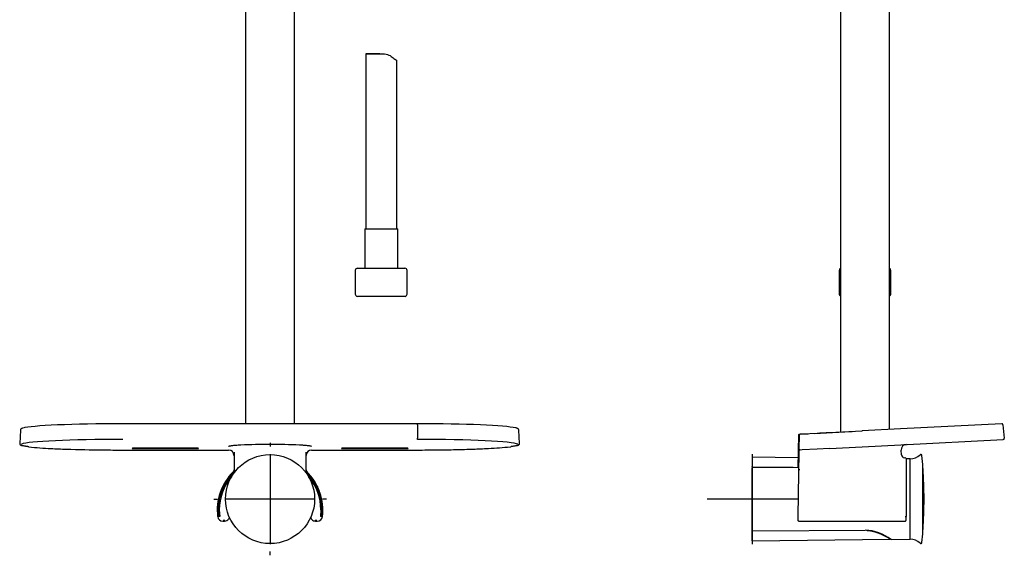
# Model space of a CAD drawing. Units: millimetres. Extents: x -21 to 474, y -35 to 1017.
# Drawn here: x 6 to 443, y 347 to 585 of the extents above; entities that cross this region are included whole.
import ezdxf
from ezdxf.lldxf.tags import DXFTag

# ---------------------------------------------------------------- set-up
doc = ezdxf.new("R2010")
doc.units = ezdxf.units.MM
for name, color, linetype in [('(2_2)_401043031_', 7, 'Continuous'), ('(2_2)_401084038_', 7, 'Continuous'), ('(3_3)\xa0401046038_', 7, 'Continuous'), ('11731038__MUTTER_', 7, 'Continuous'), ('401795031_SCHALE', 7, 'Continuous'), ('401796031_CLIP_S', 7, 'Continuous'), ('4240245__SCHLAUCH', 7, 'Continuous'), ('Default', 7, 'Continuous')]:
    doc.layers.add(name, color=color, linetype=linetype)
tags = doc.linetypes.add('CENTER2', pattern=[28.575, 19.05, -3.175, 3.175, -3.175]).pattern_tags.tags
tags[10:11] = [DXFTag(74, 4), DXFTag(75, 0), DXFTag(340, '0'), DXFTag(46, 0.0), DXFTag(50, 0.0), DXFTag(44, 0.0), DXFTag(45, 0.0)]
tags[8:9] = [DXFTag(74, 4), DXFTag(75, 0), DXFTag(340, '0'), DXFTag(46, 0.0), DXFTag(50, 0.0), DXFTag(44, 0.0), DXFTag(45, 0.0)]
tags[6:7] = [DXFTag(74, 4), DXFTag(75, 0), DXFTag(340, '0'), DXFTag(46, 0.0), DXFTag(50, 0.0), DXFTag(44, 0.0), DXFTag(45, 0.0)]
tags[4:5] = [DXFTag(74, 4), DXFTag(75, 0), DXFTag(340, '0'), DXFTag(46, 0.0), DXFTag(50, 0.0), DXFTag(44, 0.0), DXFTag(45, 0.0)]

# ---------------------------------------------------------------- blocks, each defined once
blk = doc.blocks.new('SEANNOT_GROUP1')
at = {"layer": 'Default', "color": 7, "linetype": 'CENTER2'}
for p, q in [((331.59, 391.8), (331.59, 351.8)), ((351.59, 371.8), (311.59, 371.8))]:
    blk.add_line(p, q, dxfattribs=at)
blk = doc.blocks.new('SEANNOT_GROUP2')
at = {"layer": 'Default', "color": 7, "linetype": 'CENTER2'}
for p, q in [((117.5, 396.8), (117.5, 395.09)), ((117.5, 391.8), (117.5, 351.8)), ((92.5, 371.8), (94.21, 371.8)), ((137.5, 371.8), (97.5, 371.8)), ((142.5, 371.8), (140.79, 371.8)), ((117.5, 346.8), (117.5, 348.51))]:
    blk.add_line(p, q, dxfattribs=at)
blk = doc.blocks.new('SE')
at = {"layer": '(2_2)_401084038_', "color": 7, "linetype": 'Continuous'}
for p, q in [((106.6, 664.31), (106.6, 405.29)), ((128.4, 405.29), (128.4, 664.31))]:
    blk.add_line(p, q, dxfattribs=at)
at = {"layer": '(3_3)\xa0401046038_', "color": 7, "linetype": 'Continuous'}
blk.add_circle((117.5, 371.8), 19.79, dxfattribs=at)
at = {"layer": '11731038__MUTTER_', "color": 7, "linetype": 'Continuous'}
for p, q in [((155.35, 473.4), (155.35, 462.89)), ((156.35, 474.4), (177.35, 474.4)), ((178.35, 462.89), (178.35, 473.4)), ((156.25, 461.9), (177.45, 461.9))]:
    blk.add_line(p, q, dxfattribs=at)
for centre, start, end in [((156.35, 473.4), 90, 180), ((177.35, 473.4), 0, 90), ((156.35, 462.89), 180, 264.2608), ((177.35, 462.89), 275.7392, 0)]:
    blk.add_arc(centre, 1, start, end, dxfattribs=at)
at = {"layer": '401795031_SCHALE', "color": 7, "linetype": 'Continuous'}
for p, q in [((6.67, 402.48), (6.35, 396.49)), ((182.92, 405.29), (52.08, 405.29)), ((182.92, 404.85), (182.92, 398.87)), ((228.24, 396.49), (227.92, 402.48)), ((182.92, 398.87), (182.92, 398.85)), ((182.92, 398.85), (182.92, 398.82)), ((52.08, 393.6), (52.08, 393.6)), ((52.08, 393.6), (99.09, 393.6)), ((84, 394.42), (58, 394.42)), ((58, 394.24), (84, 394.24)), ((135.9, 393.6), (182.93, 393.6)), ((177, 394.42), (151, 394.42)), ((151, 394.24), (177, 394.24)), ((182.92, 393.6), (182.92, 393.6)), ((214.33, 394.28), (214.48, 394.29)), ((224.18, 395.04), (224.22, 395.04)), ((224.22, 395.04), (224.44, 395.07)), ((228.22, 396.37), (228.22, 396.48)), ((101.49, 392.71), (101.49, 384.47)), ((133.5, 384.47), (133.5, 392.71)), ((94.45, 367.06), (94.66, 364.02)), ((95.15, 364.09), (94.66, 364.02)), ((94.96, 367.06), (95.15, 364.09)), ((135.92, 362.81), (136.04, 362.69)), ((140.04, 367.06), (139.84, 364.09)), ((140.34, 364.02), (139.84, 364.09)), ((140.34, 364.02), (140.54, 367.06)), ((140.75, 364.02), (140.34, 364.02)), ((96.52, 362.03), (96.94, 362.03)), ((96.94, 362.03), (96.94, 362.53)), ((96.94, 362.03), (97.34, 362.03)), ((97.34, 362.03), (97.34, 362.53)), ((137.65, 362.53), (137.65, 362.03)), ((137.65, 362.03), (138.06, 362.03)), ((138.06, 362.03), (138.06, 362.53)), ((138.06, 362.03), (138.47, 362.03))]:
    blk.add_line(p, q, dxfattribs=at)
for centre, radius, start, end in [((160, 405.07), 22.92, 359.4314, 0.5506), ((151.41, 398.57), 31.5, 359.545, 0.4531), ((26.91, 545.25), 151.12, 263.7293, 267.4728), ((40.98, 802.21), 408.46, 267.0902, 268.052), ((49.79, 1074.42), 680.81, 268.08952, 269.45462), ((52.02, 1245.96), 852.37, 269.41456, 270.0035), ((99.08, 391.19), 2.4, 359.9186, 89.9066), ((116.7, 132.53), 263.54, 89.8264, 92.6573), ((118.07, 122.28), 273.79, 87.3956, 90.1204), ((135.91, 391.19), 2.4, 90.0905, 180.0841), ((182.55, 1248.64), 855.04, 270.02452, 270.60755), ((183.63, 1151.67), 758.07, 270.6033, 271.23759), ((187.48, 976.02), 582.37, 271.23297, 271.99013), ((193.74, 799.33), 405.57, 271.9729, 272.9108), ((207.8, 543.92), 149.78, 272.5577, 276.28), ((99.98, 384.84), 1.51, 314.6835, 359.9455), ((117.71, 369.33), 22.19, 135.8364, 136.9863), ((135.01, 384.84), 1.51, 180.1442, 225.4006), ((117.5, 367.06), 23.04, 131.8513, 180), ((117.5, 367.06), 22.54, 139.6049, 180.0006), ((117.5, 367.06), 23.46, 134.567, 161.0405), ((117.5, 367.06), 23.04, 0, 47.8559), ((117.56, 367.12), 23.36, 32.2314, 45.439), ((117.5, 367.06), 22.54, 359.9994, 40.0201), ((117.58, 367.09), 23.36, 19.0398, 32.3104), ((117.44, 367.08), 23.39, 161.0384, 174.2856), ((117.5, 367.06), 23.45, 352.5611, 19.0501), ((117.44, 367.05), 23.4, 174.2248, 187.4162), ((96.52, 364.33), 2.3, 187.4179, 270.0023), ((97.43, 364.21), 2.15, 294.6689, 321.5444), ((97.38, 364.31), 2.25, 323.2837, 341.619), ((137.69, 364.34), 2.33, 199.1723, 220.8627), ((138.47, 364.33), 2.3, 269.9982, 352.3469), ((97.36, 364.19), 2.16, 269.4816, 296.6315), ((137.64, 364.29), 2.27, 225.2025, 270.3702)]:
    blk.add_arc(centre, radius, start, end, dxfattribs=at)
for centre, major_axis, start_param, end_param in [((52.08, 402.94), (44.91, 0), 1.570796, 2.970983), ((182.52, 402.94), (-44.91, 0), 3.355322, 4.703479), ((52.08, 395.95), (45.22, 0), 1.570796, 3.01447), ((182.52, 395.95), (-45.22, 0), 3.241777, 4.703541), ((58, 394.33), (1.75, 0), 1.570798, 4.712389), ((84, 394.33), (-1.75, 0), 1.570798, 4.712389), ((151, 394.33), (1.75, 0), 1.570798, 4.712389), ((177, 394.33), (-1.75, 0), 1.570798, 4.712389)]:
    blk.add_ellipse(centre, major_axis=major_axis, ratio=0.052337, start_param=start_param, end_param=end_param, dxfattribs=at)
for points, knots in [([(7.68, 403.32), (7.65, 403.31), (7.43, 403.25), (7.19, 403.15), (6.93, 402.99), (6.75, 402.8), (6.67, 402.58), (6.67, 402.48), (6.67, 402.47)], [0, 0, 0, 0, 0.0610218, 0.4302599, 0.6414604, 0.8196201, 0.9756636, 0.9844001, 0.9844001, 0.9844001, 0.9844001]), ([(227.9, 402.48), (227.9, 402.54), (227.91, 402.69), (227.76, 402.89), (227.58, 403.05), (227.3, 403.2), (226.95, 403.32), (226.63, 403.4), (226.5, 403.43)], [0, 0, 0, 0, 0.062743, 0.193665, 0.335411, 0.529575, 0.836889, 1, 1, 1, 1]), ([(6.36, 396.37), (6.38, 396.28), (6.41, 396.17), (6.49, 396.05), (6.56, 395.98), (6.63, 395.91), (6.7, 395.86), (6.79, 395.81), (6.86, 395.77), (6.96, 395.72), (7.09, 395.67), (7.25, 395.61), (7.37, 395.57), (7.44, 395.55), (7.45, 395.55)], [0, 0, 0, 0, 0.121191, 0.191683, 0.256359, 0.320417, 0.408211, 0.484971, 0.541473, 0.618631, 0.74256, 0.864589, 0.981466, 1, 1, 1, 1]), ([(10.41, 395.04), (10.31, 395.05), (10.09, 395.08), (9.74, 395.12), (9.34, 395.18), (8.82, 395.26), (8.28, 395.36), (7.79, 395.47), (7.4, 395.58), (7.14, 395.68), (6.99, 395.76), (6.92, 395.82), (6.88, 395.87), (6.86, 395.91), (6.86, 395.93), (6.85, 395.94)], [0, 0, 0, 0, 0.042748, 0.097119, 0.163162, 0.240921, 0.378104, 0.493411, 0.609707, 0.746598, 0.817796, 0.878723, 0.929389, 0.969809, 1, 1, 1, 1]), ([(104.48, 395.78), (104.25, 395.77), (103.84, 395.75), (103.06, 395.7), (101.82, 395.61), (100.68, 395.5), (99.86, 395.38), (99.46, 395.3), (99.22, 395.22), (99.11, 395.16), (99.09, 395.12), (99.09, 395.1)], [0, 0, 0, 0, 0.067398, 0.124516, 0.249963, 0.499603, 0.626612, 0.749675, 0.844302, 0.927748, 1, 1, 1, 1]), ([(135.9, 395.1), (135.9, 395.12), (135.89, 395.15), (135.82, 395.2), (135.71, 395.24), (135.48, 395.31), (135.11, 395.39), (134.48, 395.48), (133.74, 395.56), (133.02, 395.62), (132.46, 395.66), (132.11, 395.69), (131.78, 395.71), (131.45, 395.73), (131.12, 395.75), (130.82, 395.77), (130.61, 395.78), (130.51, 395.78)], [0, 0, 0, 0, 0.066876, 0.124558, 0.187338, 0.250107, 0.388171, 0.500041, 0.626822, 0.749989, 0.792189, 0.832229, 0.870109, 0.905827, 0.939382, 0.970773, 1, 1, 1, 1]), ([(227.74, 395.94), (227.73, 395.91), (227.72, 395.87), (227.66, 395.81), (227.57, 395.75), (227.44, 395.68), (227.29, 395.62), (227.1, 395.56), (226.83, 395.48), (226.43, 395.39), (225.91, 395.29), (225.38, 395.2), (224.96, 395.14), (224.65, 395.1), (224.49, 395.07), (224.44, 395.07)], [0, 0, 0, 0, 0.071464, 0.143003, 0.214601, 0.286241, 0.357906, 0.429577, 0.501237, 0.619216, 0.751142, 0.850052, 0.924426, 0.974378, 1, 1, 1, 1]), ([(227.2, 395.57), (227.22, 395.57), (227.34, 395.61), (227.53, 395.68), (227.7, 395.75), (227.82, 395.82), (227.89, 395.86), (227.96, 395.91), (228.04, 395.99), (228.11, 396.06), (228.19, 396.19), (228.21, 396.29), (228.23, 396.37)], [0, 0, 0, 0, 0.037132, 0.247496, 0.44169, 0.512906, 0.588773, 0.652581, 0.734453, 0.817351, 0.885598, 1, 1, 1, 1]), ([(101.05, 383.41), (101.05, 383.41), (101.05, 383.41), (101.08, 383.43), (101.13, 383.47), (101.22, 383.56), (101.35, 383.67), (101.51, 383.81), (101.68, 383.97), (101.85, 384.12), (101.99, 384.24), (102.11, 384.34), (102.18, 384.4), (102.22, 384.43)], [0, 0, 0, 0, 0.053882, 0.13769, 0.251368, 0.391476, 0.502282, 0.60915, 0.751886, 0.830226, 0.897668, 0.95425, 1, 1, 1, 1])]:
    blk.add_open_spline(points, degree=3, knots=knots, dxfattribs=at)
blk.add_open_spline([(6.36, 396.49), (6.35, 396.48), (6.35, 396.44), (6.36, 396.37)], degree=3, dxfattribs=at)
at = {"layer": '4240245__SCHLAUCH', "color": 7, "linetype": 'Continuous'}
for p, q in [((159.95, 569.73), (159.95, 491.9)), ((163.45, 569.73), (160, 569.73)), ((166.18, 569.73), (163.45, 569.73)), ((173.75, 491.9), (173.75, 566.7)), ((159.5, 491.9), (174.2, 491.9)), ((159.5, 491.9), (159.5, 474.4)), ((174.2, 474.4), (174.2, 491.9))]:
    blk.add_line(p, q, dxfattribs=at)
blk.add_open_spline([(159.95, 569.72), (159.95, 569.72), (159.95, 569.72), (159.96, 569.73)], degree=3, dxfattribs=at)
for points, knots in [([(159.98, 569.73), (160.04, 569.73), (160.2, 569.7), (160.8, 569.63), (161.31, 569.6), (162.62, 569.6), (163.42, 569.63), (165.13, 569.71), (166.06, 569.75), (167.9, 569.68), (168.82, 569.56), (170.46, 569.07), (171.16, 568.7), (171.72, 568.2)], [0.2866674, 0.2866674, 0.2866674, 0.2866674, 0.375, 0.375, 0.5, 0.5, 0.625, 0.625, 0.75, 0.75, 0.875, 0.875, 1, 1, 1, 1]), ([(171.72, 568.2), (172.28, 567.7), (172.79, 567.32), (173.51, 566.83), (173.73, 566.72), (173.75, 566.68), (173.75, 566.68), (173.75, 566.68)], [0, 0, 0, 0, 0.125, 0.125, 0.25, 0.25, 0.2564089, 0.2564089, 0.2564089, 0.2564089])]:
    blk.add_open_spline(points, degree=3, knots=knots, dxfattribs=at)
blk = doc.blocks.new('SE1')
at = {"layer": '(2_2)_401043031_', "color": 7, "linetype": 'Continuous'}
for p, q in [((331.59, 390.4), (331.59, 386.21)), ((351.98, 390.15), (331.59, 390.4)), ((331.59, 386.06), (331.59, 386.21)), ((331.59, 386.06), (331.59, 385.64)), ((331.59, 357.53), (331.59, 357.95)), ((331.59, 357.38), (331.59, 357.53)), ((331.59, 353.19), (331.59, 357.38)), ((382.65, 357.91), (382.65, 357.9)), ((331.59, 353.19), (392.72, 353.94))]:
    blk.add_line(p, q, dxfattribs=at)
for centre, radius, start, end in [((380, 357.96), 2.65, 355.3703, 358.7576), ((380.13, 335.79), 22.1, 55.2116, 83.4829)]:
    blk.add_arc(centre, radius, start, end, dxfattribs=at)
at = {"layer": '(2_2)_401084038_', "color": 7, "linetype": 'Continuous'}
for p, q in [((370.69, 665.24), (370.69, 401.54)), ((392.49, 402.68), (392.49, 665.24))]:
    blk.add_line(p, q, dxfattribs=at)
at = {"layer": '(3_3)\xa0401046038_', "color": 7, "linetype": 'Continuous'}
for p, q in [((401.59, 389.67), (399.88, 389.69)), ((401.59, 353.92), (401.59, 389.67)), ((331.59, 357.95), (331.59, 385.64)), ((407.33, 357.69), (407.33, 385.9)), ((331.79, 357.75), (381.71, 357.99)), ((393.17, 353.83), (401.59, 353.92))]:
    blk.add_line(p, q, dxfattribs=at)
for centre, radius, start, end in [((401.78, 395.67), 6, 268.164, 315.1906), ((406.39, 391.09), 0.5, 5.5487, 135.1906), ((207.83, 371.8), 200, 4.047, 5.5487), ((331.79, 385.64), 0.2, 89.7278, 180), ((407.23, 385.9), 0.1, 0, 4.047), ((407.26, 385.35), 0.1, 3.8892, 51.7406), ((207.83, 371.8), 200, 356.1108, 3.8892), ((331.79, 357.95), 0.2, 180, 270.2722), ((380.63, 337.29), 20.77, 52.7942, 87.0106), ((207.83, 371.8), 200, 354.4513, 355.953), ((407.26, 358.24), 0.1, 308.2594, 356.1108), ((407.23, 357.69), 0.1, 355.953, 0), ((401.78, 347.93), 6, 44.8094, 91.836), ((406.39, 352.51), 0.5, 224.8094, 354.4513)]:
    blk.add_arc(centre, radius, start, end, dxfattribs=at)
blk.add_ellipse((381.71, 358.19), major_axis=(-0.001, 0.2), ratio=0.010472, start_param=3.141576, end_param=3.847418, dxfattribs=at)
blk.add_open_spline([(352.16, 385.75), (345.68, 385.78), (338.88, 385.81), (331.79, 385.84)], degree=3, dxfattribs=at)
at = {"layer": '11731038__MUTTER_', "color": 7, "linetype": 'Continuous'}
for p, q in [((370.09, 473.4), (370.09, 462.89)), ((393.09, 462.89), (393.09, 473.4))]:
    blk.add_line(p, q, dxfattribs=at)
for centre, start, end in [((371.09, 473.4), 113.5782, 180), ((392.09, 473.4), 0, 66.4218), ((371.09, 462.89), 180, 246.4218), ((392.09, 462.89), 293.5782, 0)]:
    blk.add_arc(centre, 1, start, end, dxfattribs=at)
at = {"layer": '401795031_SCHALE', "color": 7, "linetype": 'Continuous'}
for p, q in [((397.36, 402.94), (380.3, 402.05)), ((397.43, 402.94), (397.36, 402.94)), ((442.3, 405.29), (397.43, 402.94)), ((442.83, 404.85), (443.45, 398.87)), ((352.41, 400.12), (352.31, 394.1)), ((353.73, 400.65), (352.89, 400.61)), ((360.34, 401), (353.73, 400.65)), ((365.88, 401.29), (365.86, 401.29)), ((380.25, 402.04), (365.88, 401.29)), ((380.3, 402.05), (380.25, 402.04)), ((397.49, 395.94), (442.98, 398.32)), ((443.45, 398.87), (443.46, 398.85)), ((352.31, 394.1), (352.26, 391.2)), ((353.68, 393.64), (352.84, 393.6)), ((360.32, 393.99), (353.68, 393.64)), ((365.86, 394.28), (360.32, 393.99)), ((365.86, 394.28), (380.31, 395.04)), ((380.31, 395.04), (397.49, 395.94)), ((397.81, 391.52), (397.71, 393.54)), ((352.26, 391.2), (352.15, 384.85)), ((399.39, 390.1), (399.3, 390.1)), ((399.89, 389.6), (399.89, 367.06)), ((352.15, 384.85), (352.12, 383.42)), ((352.12, 383.29), (351.79, 364.1)), ((352.12, 383.42), (352.12, 383.29)), ((351.79, 364.1), (351.76, 362.54)), ((399.89, 367.06), (399.89, 364.09)), ((399.89, 362.53), (399.89, 364.09)), ((352.26, 362.03), (399.39, 362.03))]:
    blk.add_line(p, q, dxfattribs=at)
for centre, radius, start, end in [((442.33, 404.8), 0.5, 6.0129, 92.9943), ((352.91, 400.11), 0.5, 93, 179), ((442.96, 398.82), 0.5, 273.0058, 359.9909), ((352.81, 394.1), 0.5, 179, 273), ((952.73, 373.23), 600.24, 178.05532, 178.05904), ((400.1, 393.67), 2.4, 93.0001, 183.0001), ((399.26, 391.58), 1.45, 182.1766, 264.3491), ((399.39, 389.6), 0.5, 9.9161, 89.5221), ((352.27, 378.34), 6.51, 86.6734, 91.0721), ((352.26, 362.53), 0.5, 179, 225.3236), ((352.18, 362.49), 0.412, 198.7991, 230.6409), ((352.18, 362.44), 0.381, 224.6588, 282.4397), ((157.98, 366.11), 194.32, 358.7972, 358.8084), ((399.45, 362.49), 0.433, 262.2648, 343.0172), ((399.39, 362.53), 0.5, 270, 303.1583), ((399.39, 362.53), 0.5, 341.0845, 0)]:
    blk.add_arc(centre, radius, start, end, dxfattribs=at)
blk.add_ellipse((399.39, 364.09), major_axis=(0.5, 0), ratio=0.131774, start_param=4.721116, end_param=6.283185, dxfattribs=at)
for points in [[(365.86, 401.29), (363.82, 401.18), (361.95, 401.08), (360.34, 401)], [(443.46, 398.82), (443.46, 398.83), (443.46, 398.84), (443.46, 398.85)], [(399.39, 362.06), (399.39, 362.04), (399.39, 362.02), (399.39, 362.03)]]:
    blk.add_open_spline(points, degree=3, dxfattribs=at)
at = {"layer": '401796031_CLIP_S', "color": 7, "linetype": 'Continuous'}
for p, q in [((352.16, 400.38), (351.93, 387.62)), ((351.96, 385.75), (352.21, 400.39)), ((352.16, 400.38), (352.16, 400.38)), ((352.4, 400.58), (352.35, 400.58)), ((352.4, 400.58), (356.44, 400.79)), ((359.22, 400.94), (375.27, 401.78))]:
    blk.add_line(p, q, dxfattribs=at)
for centre, radius, start, end in [((352.36, 400.38), 0.2, 93.0076, 178.9883), ((352.41, 400.38), 0.2, 93.0031, 178.9984), ((346.97, 400.15), 5.45, 2.5652, 4.5448), ((375.57, 401.59), 0.205, 0.2158, 94.0923)]:
    blk.add_arc(centre, radius, start, end, dxfattribs=at)
blk.add_ellipse((375.28, 401.58), major_axis=(-0.01, 0.2), ratio=0.009627, start_param=4.729362, end_param=6.283185, dxfattribs=at)

msp = doc.modelspace()

# ---------------------------------------------------------------- block references
at = {"layer": 'Default'}
for name in ['SE', 'SE1', 'SEANNOT_GROUP2', 'SEANNOT_GROUP1']:
    msp.add_blockref(name, (0, 0), dxfattribs=at)

doc.saveas('drawing.dxf')
